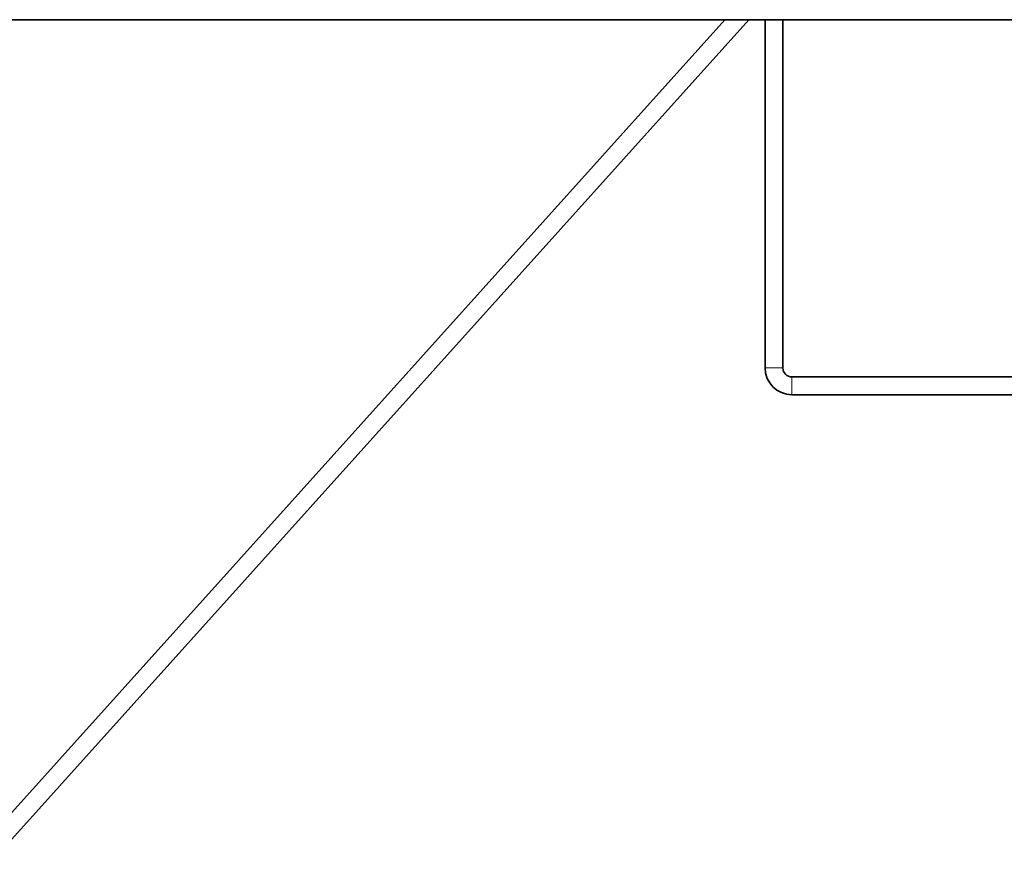
# Model space of a CAD drawing. Units: millimetres. Extents: x 759 to 9670, y -515 to 5847.
# Drawn here: x 8633 to 8909, y 2264 to 2503 of the extents above; entities that cross this region are included whole.
import ezdxf

# ---------------------------------------------------------------- set-up
doc = ezdxf.new("R2010")
doc.units = ezdxf.units.MM
doc.layers.add('Widoczne (ISO)', color=1, linetype='Continuous', lineweight=35)
doc.layers.add('Widoczne wąskie (ISO)', color=3, linetype='Continuous', lineweight=9)

msp = doc.modelspace()

# ---------------------------------------------------------------- linework, layer by layer
at = {"layer": 'Widoczne (ISO)'}
for p, q in [((8842.26, 2503.39), (8132.26, 2503.39)), ((8831, 2503.39), (8617.26, 2265.9)), ((8622.63, 2264.39), (8837.73, 2503.39)), ((8847.26, 2503.39), (8842.26, 2503.39)), ((8842.26, 2503.39), (8842.26, 2405.89)), ((9087.26, 2503.39), (8847.26, 2503.39)), ((8847.26, 2405.89), (8847.26, 2503.39)), ((9084.76, 2403.39), (8849.76, 2403.39)), ((9084.76, 2398.39), (8849.76, 2398.39))]:
    msp.add_line(p, q, dxfattribs=at)
for radius in [7.5, 2.5]:
    msp.add_arc((8849.76, 2405.89), radius, 180, 270, dxfattribs=at)
at = {"layer": 'Widoczne wąskie (ISO)'}
for p, q in [((8842.26, 2405.89), (8847.26, 2405.89)), ((8849.76, 2403.39), (8849.76, 2398.39))]:
    msp.add_line(p, q, dxfattribs=at)

doc.saveas('drawing.dxf')
